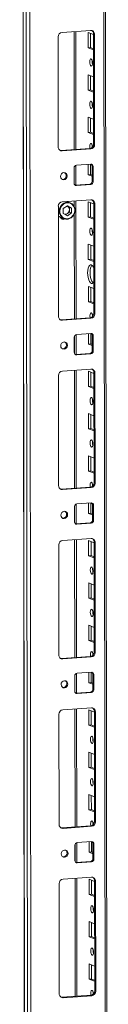
# Model space of a CAD drawing. Units: millimetres. Extents: x 6 to 11587, y -59 to 11568.
# Drawn here: x 7082 to 7133, y 2282 to 2856 of the extents above; entities that cross this region are included whole.
import ezdxf

# ---------------------------------------------------------------- set-up
doc = ezdxf.new("R2010")
doc.units = ezdxf.units.MM

msp = doc.modelspace()

# ---------------------------------------------------------------- linework, layer by layer
at = {"color": 7, "linetype": 'Continuous', "lineweight": 15}
for p, q in [((7082.144, 4046.368), (7084.606, 1975.13)), ((7084.731, 1975.028), (7082.27, 4046.27)), ((7083.938, 4045.619), (7086.4, 1974.376)), ((7132.608, 1977.527), (7130.171, 4028.1)), ((7088.457, 2006.293), (7086.072, 4013.425)), ((7104.035, 2781.708), (7103.958, 2845.817)), ((7106.26, 2848.446), (7122.849, 2849.617)), ((7114.295, 2780.234), (7114.213, 2849.007)), ((7121.388, 2839.506), (7121.378, 2848.382)), ((7121.378, 2848.382), (7124.575, 2847.134)), ((7122.761, 2847.842), (7122.771, 2839.603)), ((7125.157, 2847.314), (7124.575, 2847.541)), ((7124.651, 2783.431), (7124.575, 2847.541)), ((7125.157, 2847.314), (7125.233, 2783.204)), ((7122.771, 2839.603), (7121.388, 2839.506)), ((7124.586, 2838.257), (7121.388, 2839.506)), ((7122.771, 2839.603), (7124.585, 2838.895)), ((7121.418, 2814.848), (7121.407, 2823.725)), ((7121.407, 2823.725), (7124.604, 2822.476)), ((7122.79, 2823.185), (7122.8, 2814.946)), ((7122.8, 2814.946), (7121.418, 2814.848)), ((7124.615, 2813.599), (7121.418, 2814.848)), ((7122.8, 2814.946), (7124.614, 2814.237)), ((7121.447, 2790.19), (7121.436, 2799.067)), ((7121.436, 2799.067), (7124.634, 2797.818)), ((7122.82, 2798.527), (7122.829, 2790.288)), ((7122.829, 2790.288), (7121.447, 2790.19)), ((7124.644, 2788.942), (7121.447, 2790.19)), ((7122.829, 2790.288), (7124.643, 2789.579)), ((7125.233, 2783.204), (7124.651, 2783.431)), ((7105.76, 2779.632), (7122.35, 2780.803)), ((7106.342, 2779.404), (7105.76, 2779.632)), ((7122.932, 2780.575), (7106.342, 2779.404)), ((7122.932, 2780.575), (7122.35, 2780.803)), ((7114.319, 2759.522), (7114.306, 2771.043)), ((7114.647, 2771.113), (7122.942, 2771.699)), ((7121.476, 2765.533), (7121.469, 2771.595)), ((7122.851, 2771.692), (7122.859, 2765.63)), ((7124.326, 2770.317), (7123.744, 2770.544)), ((7123.755, 2761.667), (7123.744, 2770.544)), ((7124.326, 2770.317), (7124.337, 2761.44)), ((7113.277, 2760.659), (7113.266, 2769.536)), ((7122.859, 2765.63), (7121.476, 2765.533)), ((7123.751, 2764.644), (7121.476, 2765.533)), ((7122.859, 2765.63), (7123.751, 2765.282)), ((7113.837, 2759.511), (7114.079, 2759.505)), ((7114.079, 2759.505), (7122.374, 2760.09)), ((7114.661, 2759.278), (7114.079, 2759.505)), ((7122.956, 2759.863), (7114.661, 2759.278)), ((7122.956, 2759.863), (7122.374, 2760.09)), ((7124.337, 2761.44), (7123.755, 2761.667)), ((7104.152, 2683.077), (7104.076, 2747.187)), ((7106.377, 2749.815), (7122.967, 2750.986)), ((7106.98, 2745.826), (7109.321, 2747.439)), ((7111.027, 2749.246), (7109.082, 2750.006)), ((7109.167, 2747.332), (7109.33, 2747.252)), ((7109.33, 2747.252), (7109.174, 2747.337)), ((7109.321, 2747.439), (7111.666, 2746.156)), ((7110.502, 2746.611), (7109.33, 2747.252)), ((7114.412, 2681.604), (7114.33, 2750.377)), ((7121.505, 2740.875), (7121.495, 2749.752)), ((7121.495, 2749.752), (7124.692, 2748.503)), ((7122.878, 2749.212), (7122.888, 2740.973)), ((7125.274, 2748.683), (7124.692, 2748.911)), ((7124.768, 2684.801), (7124.692, 2748.911)), ((7125.274, 2748.683), (7125.35, 2684.573)), ((7106.984, 2742.931), (7106.98, 2745.826)), ((7109.328, 2741.648), (7106.984, 2742.931)), ((7108.311, 2742.205), (7109.335, 2742.91)), ((7111.669, 2743.261), (7109.328, 2741.648)), ((7109.335, 2742.91), (7110.505, 2743.716)), ((7111.666, 2746.156), (7110.502, 2746.611)), ((7110.504, 2745.164), (7110.502, 2746.611)), ((7110.504, 2745.164), (7110.505, 2743.716)), ((7110.505, 2743.716), (7111.669, 2743.261)), ((7111.666, 2746.156), (7111.669, 2743.261)), ((7105.178, 2740.796), (7107.389, 2739.932)), ((7105.613, 2740.114), (7105.728, 2740.064)), ((7105.728, 2740.064), (7106.116, 2739.912)), ((7122.888, 2740.973), (7121.505, 2740.875)), ((7124.703, 2739.626), (7121.505, 2740.875)), ((7122.888, 2740.973), (7124.702, 2740.264)), ((7121.535, 2716.218), (7121.524, 2725.094)), ((7121.524, 2725.094), (7124.722, 2723.845)), ((7122.907, 2724.554), (7122.917, 2716.315)), ((7122.917, 2716.315), (7121.535, 2716.218)), ((7124.732, 2714.969), (7121.535, 2716.218)), ((7122.917, 2716.315), (7124.731, 2715.607)), ((7121.564, 2691.56), (7121.554, 2700.437)), ((7121.554, 2700.437), (7124.751, 2699.188)), ((7122.937, 2699.896), (7122.947, 2691.657)), ((7122.947, 2691.657), (7121.564, 2691.56)), ((7124.761, 2690.311), (7121.564, 2691.56)), ((7122.947, 2691.657), (7124.761, 2690.949)), ((7125.35, 2684.573), (7124.768, 2684.801)), ((7105.877, 2681.001), (7122.467, 2682.172)), ((7106.459, 2680.774), (7105.877, 2681.001)), ((7123.049, 2681.945), (7106.459, 2680.774)), ((7123.049, 2681.945), (7122.467, 2682.172)), ((7114.437, 2660.891), (7114.423, 2672.413)), ((7114.764, 2672.483), (7123.059, 2673.068)), ((7121.593, 2666.902), (7121.586, 2672.964)), ((7122.969, 2673.062), (7122.976, 2667)), ((7113.394, 2662.029), (7113.384, 2670.906)), ((7122.976, 2667), (7121.593, 2666.902)), ((7123.869, 2666.014), (7121.593, 2666.902)), ((7122.976, 2667), (7123.868, 2666.651)), ((7124.444, 2671.686), (7123.862, 2671.914)), ((7123.872, 2663.037), (7123.862, 2671.914)), ((7124.444, 2671.686), (7124.454, 2662.81)), ((7113.954, 2660.88), (7114.196, 2660.874)), ((7114.196, 2660.874), (7122.491, 2661.46)), ((7114.778, 2660.647), (7114.196, 2660.874)), ((7123.073, 2661.232), (7114.778, 2660.647)), ((7123.073, 2661.232), (7122.491, 2661.46)), ((7124.454, 2662.81), (7123.872, 2663.037)), ((7106.494, 2651.185), (7123.084, 2652.356)), ((7114.529, 2582.973), (7114.447, 2651.746)), ((7121.623, 2642.245), (7121.612, 2651.121)), ((7121.612, 2651.121), (7124.809, 2649.872)), ((7122.995, 2650.581), (7123.005, 2642.342)), ((7125.391, 2650.053), (7124.809, 2650.28)), ((7124.885, 2586.17), (7124.809, 2650.28)), ((7125.391, 2650.053), (7125.467, 2585.943)), ((7104.269, 2584.446), (7104.193, 2648.556)), ((7123.005, 2642.342), (7121.623, 2642.245)), ((7124.82, 2640.996), (7121.623, 2642.245)), ((7123.005, 2642.342), (7124.819, 2641.634)), ((7121.652, 2617.587), (7121.641, 2626.464)), ((7121.641, 2626.464), (7124.839, 2625.215)), ((7123.025, 2625.923), (7123.034, 2617.685)), ((7123.034, 2617.685), (7121.652, 2617.587)), ((7124.849, 2616.338), (7121.652, 2617.587)), ((7123.034, 2617.685), (7124.849, 2616.976)), ((7121.681, 2592.929), (7121.671, 2601.806)), ((7121.671, 2601.806), (7124.868, 2600.557)), ((7123.054, 2601.266), (7123.064, 2593.027)), ((7123.064, 2593.027), (7121.681, 2592.929)), ((7124.879, 2591.68), (7121.681, 2592.929)), ((7123.064, 2593.027), (7124.878, 2592.318)), ((7105.994, 2582.371), (7122.584, 2583.542)), ((7106.576, 2582.143), (7105.994, 2582.371)), ((7123.166, 2583.314), (7106.576, 2582.143)), ((7123.166, 2583.314), (7122.584, 2583.542)), ((7125.467, 2585.943), (7124.885, 2586.17)), ((7113.511, 2563.398), (7113.501, 2572.275)), ((7114.554, 2562.261), (7114.54, 2573.782)), ((7114.882, 2573.852), (7123.177, 2574.438)), ((7121.711, 2568.272), (7121.703, 2574.334)), ((7123.086, 2574.431), (7123.093, 2568.369)), ((7124.561, 2573.056), (7123.979, 2573.283)), ((7123.989, 2564.406), (7123.979, 2573.283)), ((7124.561, 2573.056), (7124.571, 2564.179)), ((7123.093, 2568.369), (7121.711, 2568.272)), ((7123.986, 2567.383), (7121.711, 2568.272)), ((7123.093, 2568.369), (7123.985, 2568.021)), ((7124.571, 2564.179), (7123.989, 2564.406)), ((7114.072, 2562.249), (7114.314, 2562.244)), ((7114.314, 2562.244), (7122.609, 2562.829)), ((7114.896, 2562.016), (7114.314, 2562.244)), ((7123.191, 2562.602), (7114.896, 2562.016)), ((7123.191, 2562.602), (7122.609, 2562.829)), ((7106.611, 2552.554), (7123.201, 2553.725)), ((7114.646, 2484.343), (7114.565, 2553.116)), ((7121.74, 2543.614), (7121.729, 2552.491)), ((7121.729, 2552.491), (7124.927, 2551.242)), ((7123.113, 2551.95), (7123.122, 2543.712)), ((7104.386, 2485.816), (7104.31, 2549.926)), ((7125.508, 2551.422), (7124.926, 2551.649)), ((7125.002, 2487.539), (7124.926, 2551.649)), ((7125.508, 2551.422), (7125.584, 2487.312)), ((7123.122, 2543.712), (7121.74, 2543.614)), ((7124.937, 2542.365), (7121.74, 2543.614)), ((7123.122, 2543.712), (7124.936, 2543.003)), ((7121.769, 2518.956), (7121.759, 2527.833)), ((7121.759, 2527.833), (7124.956, 2526.584)), ((7123.142, 2527.293), (7123.152, 2519.054)), ((7123.152, 2519.054), (7121.769, 2518.956)), ((7124.967, 2517.708), (7121.769, 2518.956)), ((7123.152, 2519.054), (7124.966, 2518.345)), ((7121.799, 2494.299), (7121.788, 2503.175)), ((7121.788, 2503.175), (7124.985, 2501.927)), ((7123.171, 2502.635), (7123.181, 2494.396)), ((7123.181, 2494.396), (7121.799, 2494.299)), ((7124.996, 2493.05), (7121.799, 2494.299)), ((7123.181, 2494.396), (7124.995, 2493.688)), ((7106.111, 2483.74), (7122.701, 2484.911)), ((7106.693, 2483.513), (7106.111, 2483.74)), ((7123.283, 2484.684), (7106.693, 2483.513)), ((7123.283, 2484.684), (7122.701, 2484.911)), ((7125.584, 2487.312), (7125.002, 2487.539)), ((7113.629, 2464.768), (7113.618, 2473.644)), ((7114.671, 2463.63), (7114.657, 2475.151)), ((7114.999, 2475.221), (7123.294, 2475.807)), ((7121.828, 2469.641), (7121.821, 2475.703)), ((7123.203, 2475.801), (7123.21, 2469.739)), ((7124.678, 2474.425), (7124.096, 2474.652)), ((7124.107, 2465.776), (7124.096, 2474.652)), ((7124.678, 2474.425), (7124.689, 2465.548)), ((7123.21, 2469.739), (7121.828, 2469.641)), ((7124.103, 2468.752), (7121.828, 2469.641)), ((7123.21, 2469.739), (7124.102, 2469.39)), ((7114.189, 2463.619), (7114.431, 2463.613)), ((7114.431, 2463.613), (7122.726, 2464.199)), ((7115.013, 2463.386), (7114.431, 2463.613)), ((7123.308, 2463.971), (7115.013, 2463.386)), ((7123.308, 2463.971), (7122.726, 2464.199)), ((7124.689, 2465.548), (7124.107, 2465.776)), ((7106.729, 2453.924), (7123.318, 2455.095)), ((7114.764, 2385.712), (7114.682, 2454.485)), ((7104.504, 2387.185), (7104.427, 2451.295)), ((7121.857, 2444.983), (7121.847, 2453.86)), ((7121.847, 2453.86), (7125.044, 2452.611)), ((7123.23, 2453.32), (7123.24, 2445.081)), ((7125.625, 2452.791), (7125.043, 2453.019)), ((7125.12, 2388.909), (7125.043, 2453.019)), ((7125.625, 2452.791), (7125.702, 2388.682)), ((7123.24, 2445.081), (7121.857, 2444.983)), ((7125.054, 2443.735), (7121.857, 2444.983)), ((7123.24, 2445.081), (7125.054, 2444.372)), ((7121.886, 2420.326), (7121.876, 2429.203)), ((7121.876, 2429.203), (7125.073, 2427.954)), ((7123.259, 2428.662), (7123.269, 2420.423)), ((7123.269, 2420.423), (7121.886, 2420.326)), ((7125.084, 2419.077), (7121.886, 2420.326)), ((7123.269, 2420.423), (7125.083, 2419.715)), ((7121.916, 2395.668), (7121.905, 2404.545)), ((7121.905, 2404.545), (7125.103, 2403.296)), ((7123.288, 2404.005), (7123.298, 2395.766)), ((7123.298, 2395.766), (7121.916, 2395.668)), ((7125.113, 2394.419), (7121.916, 2395.668)), ((7123.298, 2395.766), (7125.112, 2395.057)), ((7106.229, 2385.109), (7122.818, 2386.281)), ((7123.4, 2386.053), (7106.811, 2384.882)), ((7123.4, 2386.053), (7122.818, 2386.281)), ((7125.702, 2388.682), (7125.12, 2388.909)), ((7106.811, 2384.882), (7106.229, 2385.109)), ((7113.746, 2366.137), (7113.735, 2375.014)), ((7114.788, 2365), (7114.775, 2376.521)), ((7115.116, 2376.591), (7123.411, 2377.176)), ((7121.945, 2371.01), (7121.938, 2377.072)), ((7123.32, 2377.17), (7123.328, 2371.108)), ((7124.795, 2375.795), (7124.213, 2376.022)), ((7124.224, 2367.145), (7124.213, 2376.022)), ((7124.795, 2375.795), (7124.806, 2366.918)), ((7123.328, 2371.108), (7121.945, 2371.01)), ((7124.22, 2370.122), (7121.945, 2371.01)), ((7123.328, 2371.108), (7124.219, 2370.76)), ((7114.306, 2364.988), (7114.548, 2364.983)), ((7114.548, 2364.983), (7122.843, 2365.568)), ((7115.13, 2364.755), (7114.548, 2364.983)), ((7123.425, 2365.341), (7115.13, 2364.755)), ((7123.425, 2365.341), (7122.843, 2365.568)), ((7124.806, 2366.918), (7124.224, 2367.145)), ((7104.621, 2288.555), (7104.545, 2352.665)), ((7106.846, 2355.293), (7123.436, 2356.464)), ((7114.881, 2287.081), (7114.799, 2355.854)), ((7121.974, 2346.353), (7121.964, 2355.23)), ((7121.964, 2355.23), (7125.161, 2353.981)), ((7123.347, 2354.689), (7123.357, 2346.45)), ((7125.743, 2354.161), (7125.161, 2354.388)), ((7125.237, 2290.278), (7125.161, 2354.388)), ((7125.743, 2354.161), (7125.819, 2290.051)), ((7123.357, 2346.45), (7121.974, 2346.353)), ((7125.172, 2345.104), (7121.974, 2346.353)), ((7123.357, 2346.45), (7125.171, 2345.742)), ((7122.004, 2321.695), (7121.993, 2330.572)), ((7121.993, 2330.572), (7125.19, 2329.323)), ((7123.376, 2330.032), (7123.386, 2321.793)), ((7123.386, 2321.793), (7122.004, 2321.695)), ((7125.201, 2320.446), (7122.004, 2321.695)), ((7123.386, 2321.793), (7125.2, 2321.084)), ((7122.033, 2297.038), (7122.022, 2305.914)), ((7122.022, 2305.914), (7125.22, 2304.665)), ((7123.406, 2305.374), (7123.415, 2297.135)), ((7123.415, 2297.135), (7122.033, 2297.038)), ((7125.23, 2295.789), (7122.033, 2297.038)), ((7123.415, 2297.135), (7125.23, 2296.427)), ((7125.819, 2290.051), (7125.237, 2290.278)), ((7106.346, 2286.479), (7122.936, 2287.65)), ((7106.928, 2286.252), (7106.346, 2286.479)), ((7123.518, 2287.423), (7106.928, 2286.252)), ((7123.518, 2287.423), (7122.936, 2287.65))]:
    msp.add_line(p, q, dxfattribs=at)
at = {"color": 8, "linetype": 'Continuous', "lineweight": 15}
for p, q in [((7129.191, 4028.483), (7131.629, 1977.283)), ((7113.234, 2848.938), (7113.315, 2780.165)), ((7113.327, 2769.977), (7113.339, 2760.227)), ((7113.351, 2750.308), (7113.355, 2747.028)), ((7113.36, 2742.736), (7113.433, 2681.535)), ((7113.445, 2671.346), (7113.456, 2661.597)), ((7113.468, 2651.677), (7113.55, 2582.904)), ((7113.562, 2572.716), (7113.573, 2562.966)), ((7113.585, 2553.046), (7113.667, 2484.273)), ((7113.679, 2474.085), (7113.691, 2464.336)), ((7113.702, 2454.416), (7113.784, 2385.643)), ((7113.796, 2375.455), (7113.808, 2365.705)), ((7113.82, 2355.785), (7113.901, 2287.012))]:
    msp.add_line(p, q, dxfattribs=at)
at = {"color": 7, "linetype": 'Continuous', "lineweight": 15, "flags": 128}
for points in [[(7123.141, 2833.005), (7123.453, 2832.725), (7123.718, 2832.173), (7123.896, 2831.432), (7123.959, 2830.615), (7123.897, 2829.847), (7123.722, 2829.244), (7123.458, 2828.898), (7123.146, 2828.862), (7122.834, 2829.141), (7122.569, 2829.694), (7122.392, 2830.435), (7122.329, 2831.252), (7122.39, 2832.02), (7122.566, 2832.623), (7122.83, 2832.969), (7123.141, 2833.005)], [(7123.171, 2808.347), (7123.483, 2808.067), (7123.747, 2807.515), (7123.925, 2806.774), (7123.988, 2805.957), (7123.927, 2805.189), (7123.751, 2804.586), (7123.487, 2804.24), (7123.175, 2804.204), (7122.863, 2804.484), (7122.599, 2805.036), (7122.421, 2805.777), (7122.358, 2806.594), (7122.419, 2807.362), (7122.595, 2807.965), (7122.859, 2808.311), (7123.171, 2808.347)], [(7122.506, 2780.82), (7122.45, 2781.119), (7122.387, 2781.936), (7122.449, 2782.705), (7122.624, 2783.308), (7122.888, 2783.653), (7123.2, 2783.689)], [(7123.819, 2782.726), (7123.77, 2782.034), (7123.801, 2781.457)], [(7105.147, 2779.677), (7105.31, 2779.647), (7105.76, 2779.632)], [(7105.322, 2764.537), (7105.471, 2765.349), (7105.894, 2766.059), (7106.529, 2766.558), (7107.278, 2766.771), (7108.028, 2766.664), (7108.664, 2766.255), (7109.089, 2765.605), (7109.24, 2764.813), (7109.091, 2764.001), (7108.668, 2763.291), (7108.033, 2762.791), (7107.283, 2762.579), (7106.534, 2762.686), (7105.898, 2763.095), (7105.473, 2763.745), (7105.322, 2764.537)], [(7111.495, 2740.682), (7109.963, 2740.002), (7109.09, 2739.898), (7108.209, 2739.987), (7107.375, 2740.269), (7106.638, 2740.721), (7105.576, 2741.961), (7105.04, 2743.564), (7104.999, 2744.495), (7105.139, 2745.448), (7105.457, 2746.363), (7105.927, 2747.183), (7107.154, 2748.405)], [(7111.495, 2740.682), (7112.723, 2741.904), (7113.193, 2742.725), (7113.51, 2743.639), (7113.65, 2744.592), (7113.609, 2745.523), (7113.073, 2747.126), (7112.011, 2748.366), (7111.275, 2748.818), (7110.441, 2749.1), (7109.559, 2749.189), (7108.686, 2749.085), (7107.154, 2748.405)], [(7104.083, 2741.43), (7104.518, 2741.123), (7105.178, 2740.796)], [(7105.993, 2739.786), (7106.422, 2739.762), (7106.697, 2739.804)], [(7107.387, 2739.932), (7108.723, 2739.649), (7109.882, 2739.759)], [(7123.258, 2734.374), (7123.57, 2734.094), (7123.835, 2733.542), (7124.013, 2732.801), (7124.076, 2731.984), (7124.015, 2731.216), (7123.839, 2730.613), (7123.575, 2730.267), (7123.263, 2730.231), (7122.951, 2730.511), (7122.686, 2731.063), (7122.509, 2731.804), (7122.446, 2732.621), (7122.507, 2733.389), (7122.683, 2733.992), (7122.947, 2734.338), (7123.258, 2734.374)], [(7124.746, 2703.101), (7124.363, 2702.53), (7123.849, 2702.189), (7123.297, 2702.22), (7122.744, 2702.621), (7122.229, 2703.364), (7121.786, 2704.399), (7121.445, 2705.655), (7121.231, 2707.046), (7121.156, 2708.479), (7121.227, 2709.854), (7121.439, 2711.079), (7121.777, 2712.07), (7122.218, 2712.76), (7122.732, 2713.101), (7123.284, 2713.07)], [(7123.616, 2712.874), (7123.6, 2712.857), (7123.159, 2712.168), (7122.821, 2711.177), (7122.61, 2709.952), (7122.539, 2708.576), (7122.613, 2707.144), (7122.828, 2705.752), (7123.168, 2704.496), (7123.611, 2703.462), (7124.127, 2702.719), (7124.347, 2702.514)], [(7122.623, 2682.189), (7122.568, 2682.489), (7122.505, 2683.306), (7122.566, 2684.074), (7122.742, 2684.677), (7123.005, 2685.023), (7123.317, 2685.059)], [(7123.936, 2684.096), (7123.887, 2683.403), (7123.919, 2682.827)], [(7105.264, 2681.047), (7105.427, 2681.017), (7105.877, 2681.001)], [(7105.44, 2665.906), (7105.588, 2666.719), (7106.012, 2667.429), (7106.646, 2667.928), (7107.396, 2668.14), (7108.145, 2668.034), (7108.781, 2667.624), (7109.207, 2666.974), (7109.357, 2666.183), (7109.209, 2665.37), (7108.785, 2664.66), (7108.15, 2664.161), (7107.401, 2663.948), (7106.651, 2664.055), (7106.015, 2664.465), (7105.59, 2665.115), (7105.44, 2665.906)], [(7123.376, 2635.743), (7123.688, 2635.464), (7123.953, 2634.912), (7124.13, 2634.171), (7124.193, 2633.354), (7124.132, 2632.585), (7123.956, 2631.982), (7123.692, 2631.637), (7123.381, 2631.601), (7123.069, 2631.88), (7122.804, 2632.433), (7122.626, 2633.174), (7122.563, 2633.99), (7122.624, 2634.759), (7122.8, 2635.362), (7123.064, 2635.708), (7123.376, 2635.743)], [(7123.405, 2611.086), (7123.717, 2610.806), (7123.982, 2610.254), (7124.159, 2609.513), (7124.222, 2608.696), (7124.161, 2607.928), (7123.985, 2607.325), (7123.722, 2606.979), (7123.41, 2606.943), (7123.098, 2607.223), (7122.833, 2607.775), (7122.656, 2608.516), (7122.593, 2609.333), (7122.654, 2610.101), (7122.83, 2610.704), (7123.093, 2611.05), (7123.405, 2611.086)], [(7122.741, 2583.558), (7122.685, 2583.858), (7122.622, 2584.675), (7122.683, 2585.444), (7122.859, 2586.046), (7123.123, 2586.392), (7123.434, 2586.428)], [(7105.381, 2582.416), (7105.545, 2582.386), (7105.994, 2582.371)], [(7124.053, 2585.465), (7124.004, 2584.773), (7124.036, 2584.196)], [(7105.557, 2567.276), (7105.705, 2568.088), (7106.129, 2568.798), (7106.764, 2569.297), (7107.513, 2569.51), (7108.263, 2569.403), (7108.899, 2568.994), (7109.324, 2568.344), (7109.474, 2567.552), (7109.326, 2566.739), (7108.902, 2566.029), (7108.267, 2565.53), (7107.518, 2565.318), (7106.768, 2565.424), (7106.132, 2565.834), (7105.707, 2566.484), (7105.557, 2567.276)], [(7123.493, 2537.113), (7123.805, 2536.833), (7124.07, 2536.281), (7124.247, 2535.54), (7124.31, 2534.723), (7124.249, 2533.955), (7124.073, 2533.352), (7123.809, 2533.006), (7123.498, 2532.97), (7123.186, 2533.25), (7122.921, 2533.802), (7122.744, 2534.543), (7122.681, 2535.36), (7122.742, 2536.128), (7122.917, 2536.731), (7123.181, 2537.077), (7123.493, 2537.113)], [(7123.522, 2512.455), (7123.834, 2512.176), (7124.099, 2511.623), (7124.277, 2510.883), (7124.339, 2510.066), (7124.278, 2509.297), (7124.103, 2508.694), (7123.839, 2508.349), (7123.527, 2508.313), (7123.215, 2508.592), (7122.95, 2509.144), (7122.773, 2509.885), (7122.71, 2510.702), (7122.771, 2511.471), (7122.947, 2512.074), (7123.211, 2512.419), (7123.522, 2512.455)], [(7105.499, 2483.786), (7105.662, 2483.756), (7106.111, 2483.74)], [(7122.858, 2484.928), (7122.802, 2485.228), (7122.739, 2486.045), (7122.8, 2486.813), (7122.976, 2487.416), (7123.24, 2487.762), (7123.552, 2487.798)], [(7124.17, 2486.835), (7124.122, 2486.142), (7124.153, 2485.565)], [(7105.674, 2468.645), (7105.822, 2469.458), (7106.246, 2470.167), (7106.881, 2470.667), (7107.63, 2470.879), (7108.38, 2470.772), (7109.016, 2470.363), (7109.441, 2469.713), (7109.591, 2468.921), (7109.443, 2468.109), (7109.019, 2467.399), (7108.384, 2466.9), (7107.635, 2466.687), (7106.885, 2466.794), (7106.25, 2467.203), (7105.824, 2467.853), (7105.674, 2468.645)], [(7123.61, 2438.482), (7123.922, 2438.203), (7124.187, 2437.651), (7124.364, 2436.91), (7124.427, 2436.093), (7124.366, 2435.324), (7124.19, 2434.721), (7123.927, 2434.376), (7123.615, 2434.34), (7123.303, 2434.619), (7123.038, 2435.171), (7122.861, 2435.912), (7122.798, 2436.729), (7122.859, 2437.498), (7123.035, 2438.101), (7123.298, 2438.446), (7123.61, 2438.482)], [(7123.639, 2413.825), (7123.951, 2413.545), (7124.216, 2412.993), (7124.394, 2412.252), (7124.457, 2411.435), (7124.396, 2410.667), (7124.22, 2410.064), (7123.956, 2409.718), (7123.644, 2409.682), (7123.332, 2409.962), (7123.067, 2410.514), (7122.89, 2411.255), (7122.827, 2412.072), (7122.888, 2412.84), (7123.064, 2413.443), (7123.328, 2413.789), (7123.639, 2413.825)], [(7122.975, 2386.297), (7122.919, 2386.597), (7122.856, 2387.414), (7122.917, 2388.182), (7123.093, 2388.785), (7123.357, 2389.131), (7123.669, 2389.167)], [(7124.288, 2388.204), (7124.239, 2387.512), (7124.27, 2386.935)], [(7105.616, 2385.155), (7105.779, 2385.125), (7106.229, 2385.109)], [(7105.791, 2370.014), (7105.94, 2370.827), (7106.363, 2371.537), (7106.998, 2372.036), (7107.747, 2372.249), (7108.497, 2372.142), (7109.133, 2371.732), (7109.558, 2371.082), (7109.708, 2370.291), (7109.56, 2369.478), (7109.137, 2368.768), (7108.502, 2368.269), (7107.752, 2368.057), (7107.003, 2368.163), (7106.367, 2368.573), (7105.941, 2369.223), (7105.791, 2370.014)], [(7123.727, 2339.852), (7124.039, 2339.572), (7124.304, 2339.02), (7124.482, 2338.279), (7124.545, 2337.462), (7124.484, 2336.694), (7124.308, 2336.091), (7124.044, 2335.745), (7123.732, 2335.709), (7123.42, 2335.989), (7123.155, 2336.541), (7122.978, 2337.282), (7122.915, 2338.099), (7122.976, 2338.867), (7123.152, 2339.47), (7123.416, 2339.816), (7123.727, 2339.852)], [(7123.757, 2315.194), (7124.069, 2314.915), (7124.334, 2314.362), (7124.511, 2313.621), (7124.574, 2312.805), (7124.513, 2312.036), (7124.337, 2311.433), (7124.073, 2311.087), (7123.762, 2311.052), (7123.45, 2311.331), (7123.185, 2311.883), (7123.007, 2312.624), (7122.944, 2313.441), (7123.005, 2314.209), (7123.181, 2314.812), (7123.445, 2315.158), (7123.757, 2315.194)], [(7123.092, 2287.667), (7123.037, 2287.967), (7122.974, 2288.783), (7123.035, 2289.552), (7123.211, 2290.155), (7123.474, 2290.501), (7123.786, 2290.536)], [(7124.405, 2289.573), (7124.356, 2288.881), (7124.388, 2288.304)], [(7105.733, 2286.524), (7105.896, 2286.495), (7106.346, 2286.479)]]:
    msp.add_lwpolyline(points, dxfattribs=at)
at = {"color": 7, "linetype": 'Continuous', "lineweight": 15}
for centre, radius, start, end in [((7106.552, 2845.869), 2.594, 96.464084, 181.130817), ((7122.953, 2847.414), 2.205, 357.394651, 92.703421), ((7122.271, 2847.599), 2.304, 358.558018, 58.871129), ((7128.835, 2831.335), 5.124, 172.073083, 196.002309), ((7128.864, 2806.677), 5.124, 172.073059, 196.002333), ((7106.238, 2781.607), 2.205, 177.394651, 272.703421), ((7122.058, 2783.38), 2.594, 276.464084, 1.130817), ((7122.64, 2783.153), 2.594, 276.464084, 1.130817), ((7121.349, 2781.783), 2.657, 357.575582, 45.85269), ((7114.822, 2769.567), 1.556, 96.464084, 181.130817), ((7123.004, 2770.377), 1.323, 357.394651, 92.703421), ((7122.345, 2770.573), 1.399, 358.82582, 53.170321), ((7106.516, 2764.974), 2.158, 262.292542, 55.037113), ((7114.599, 2760.599), 1.323, 177.394651, 272.703421), ((7122.199, 2761.637), 1.556, 276.464084, 1.130817), ((7122.781, 2761.409), 1.556, 276.464084, 1.130817), ((7106.669, 2747.238), 2.594, 96.464084, 181.130817), ((7108.155, 2745.218), 2.349, 358.674555, 60.006134), ((7108.848, 2744.728), 5.017, 302.154618, 64.249995), ((7123.071, 2748.783), 2.205, 357.394651, 92.703421), ((7122.388, 2748.968), 2.304, 358.558018, 58.871129), ((7108.005, 2744.79), 2.303, 264.247176, 305.2706), ((7107.754, 2745.16), 2.75, 305.095411, 0.084938), ((7106.909, 2741.271), 1.733, 196.927833, 301.405587), ((7106.705, 2741.416), 1.613, 210.124517, 293.996175), ((7108.942, 2744.053), 4.404, 249.360492, 305.793663), ((7109.484, 2742.717), 2.985, 277.65745, 307.77573), ((7128.952, 2732.704), 5.124, 172.073083, 196.002309), ((7121.478, 2710.236), 3.36, 14.115278, 57.493112), ((7122.175, 2684.749), 2.594, 276.464084, 1.130817), ((7122.757, 2684.522), 2.594, 276.464084, 1.130817), ((7121.466, 2683.152), 2.657, 357.575582, 45.85269), ((7106.355, 2682.977), 2.205, 177.394651, 272.703421), ((7114.94, 2670.936), 1.556, 96.464084, 181.130817), ((7123.122, 2671.746), 1.323, 357.394651, 92.703421), ((7122.462, 2671.942), 1.399, 358.825849, 53.169011), ((7106.634, 2666.343), 2.158, 262.292542, 55.037112), ((7114.716, 2661.969), 1.323, 177.394651, 272.703421), ((7122.316, 2663.006), 1.556, 276.464084, 1.130817), ((7122.898, 2662.779), 1.556, 276.464084, 1.130817), ((7106.786, 2648.607), 2.594, 96.464084, 181.130817), ((7123.188, 2650.153), 2.205, 357.394651, 92.703421), ((7122.506, 2650.338), 2.304, 358.558018, 58.871129), ((7129.069, 2634.074), 5.124, 172.073083, 196.002309), ((7129.099, 2609.416), 5.124, 172.073083, 196.002309), ((7121.584, 2584.521), 2.657, 357.575582, 45.85269), ((7106.472, 2584.346), 2.205, 177.394651, 272.703421), ((7122.292, 2586.119), 2.594, 276.464084, 1.130817), ((7122.874, 2585.892), 2.594, 276.464084, 1.130817), ((7106.751, 2567.712), 2.158, 262.291226, 55.038441), ((7115.057, 2572.306), 1.556, 96.464084, 181.130817), ((7123.239, 2573.116), 1.323, 357.394651, 92.703421), ((7122.58, 2573.312), 1.399, 358.82582, 53.170321), ((7114.833, 2563.338), 1.323, 177.394651, 272.703421), ((7122.433, 2564.376), 1.556, 276.464084, 1.130817), ((7123.015, 2564.148), 1.556, 276.464084, 1.130817), ((7106.903, 2549.977), 2.594, 96.464084, 181.130817), ((7123.305, 2551.522), 2.205, 357.394651, 92.703421), ((7122.623, 2551.707), 2.304, 358.558018, 58.871129), ((7129.187, 2535.443), 5.124, 172.073083, 196.002309), ((7129.216, 2510.786), 5.124, 172.073095, 196.002297), ((7106.589, 2485.716), 2.205, 177.394651, 272.703421), ((7122.409, 2487.488), 2.594, 276.464084, 1.130817), ((7122.991, 2487.261), 2.594, 276.464084, 1.130817), ((7121.701, 2485.891), 2.657, 357.575582, 45.85269), ((7115.174, 2473.675), 1.556, 96.464084, 181.130817), ((7123.356, 2474.485), 1.323, 357.394651, 92.703421), ((7122.697, 2474.681), 1.399, 358.82582, 53.170321), ((7106.868, 2469.082), 2.158, 262.292542, 55.037112), ((7114.951, 2464.708), 1.323, 177.394651, 272.703421), ((7122.551, 2465.745), 1.556, 276.464084, 1.130817), ((7123.133, 2465.518), 1.556, 276.464084, 1.130817), ((7123.422, 2452.892), 2.205, 357.394651, 92.703421), ((7122.74, 2453.077), 2.304, 358.558018, 58.871129), ((7107.021, 2451.346), 2.594, 96.464084, 181.130817), ((7129.304, 2436.813), 5.124, 172.073083, 196.002309), ((7129.333, 2412.155), 5.124, 172.073083, 196.002309), ((7106.707, 2387.085), 2.205, 177.394651, 272.703421), ((7122.526, 2388.858), 2.594, 276.464084, 1.130817), ((7123.108, 2388.63), 2.594, 276.464084, 1.130817), ((7121.818, 2387.26), 2.657, 357.575582, 45.85269), ((7115.291, 2375.045), 1.556, 96.464084, 181.130817), ((7123.473, 2375.855), 1.323, 357.394651, 92.703421), ((7122.814, 2376.051), 1.399, 358.825833, 53.16976), ((7106.985, 2370.451), 2.158, 262.292542, 55.037113), ((7115.068, 2366.077), 1.323, 177.394651, 272.703421), ((7122.668, 2367.114), 1.556, 276.464084, 1.130817), ((7123.25, 2366.887), 1.556, 276.464084, 1.130817), ((7107.138, 2352.716), 2.594, 96.464084, 181.130817), ((7123.54, 2354.261), 2.205, 357.394651, 92.703421), ((7122.857, 2354.446), 2.304, 358.558018, 58.871129), ((7129.421, 2338.182), 5.124, 172.073083, 196.002309), ((7129.45, 2313.525), 5.124, 172.073083, 196.002309), ((7106.824, 2288.454), 2.205, 177.394651, 272.703421), ((7122.644, 2290.227), 2.594, 276.464084, 1.130817), ((7123.226, 2290), 2.594, 276.464084, 1.130817), ((7121.935, 2288.63), 2.657, 357.575582, 45.85269)]:
    msp.add_arc(centre, radius, start, end, dxfattribs=at)
at = {"color": 8, "linetype": 'Continuous', "lineweight": 15}
msp.add_arc((7109.558, 2744.452), 5.014, 72.967909, 244.365864, dxfattribs=at)

doc.saveas('drawing.dxf')
